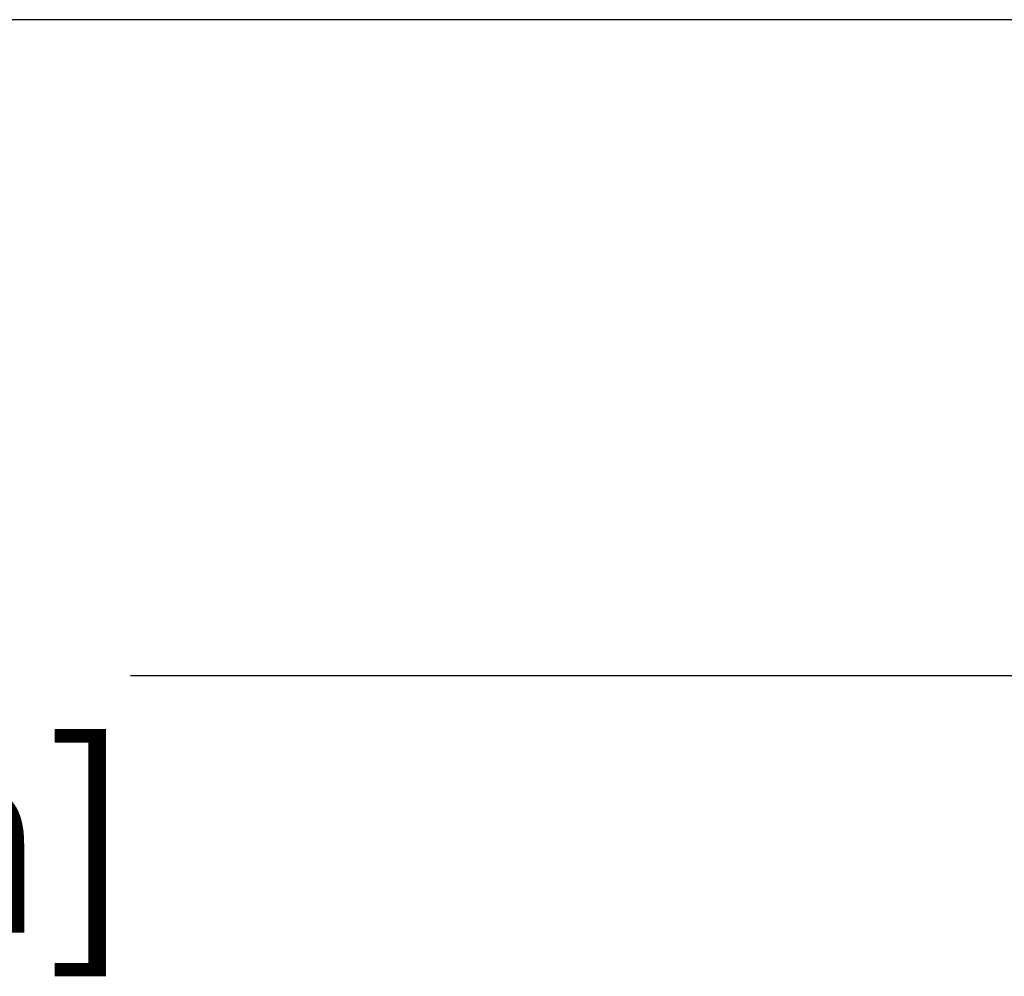
# Model space of a CAD drawing. Units: millimetres. Extents: x 3666 to 6641, y -3230 to -1121.
# Drawn here: x 5515 to 5609, y -2945 to -2854 of the extents above; entities that cross this region are included whole.
import ezdxf

# ---------------------------------------------------------------- set-up
doc = ezdxf.new("R2010")
doc.units = ezdxf.units.MM
doc.header["$LTSCALE"] = 5
doc.linetypes.add('HIDDEN2', pattern=[4.7625, 3.175, -1.5875])
doc.layers.add('Net Dim', color=5, linetype='Continuous', lineweight=18, true_color=0x0000ff)
doc.layers.add('Net Hidden', color=7, linetype='HIDDEN2', lineweight=20, true_color=0x0080ff)
doc.layers.add('Net Thay', color=7, linetype='Continuous', lineweight=25)
doc.styles.add('NDC_STD', font='arial.ttf')
doc.dimstyles.new('NDC_9 (in-mm)', dxfattribs={"dimscale": 8, "dimtxt": 2.25, "dimasz": 2.25, "dimexe": 1, "dimexo": 1, "dimgap": 0.5, "dimtad": 0, "dimlfac": 0.03937, "dimzin": 9, "dimdsep": 46, "dimtxsty": 'NDC_STD', "dimcen": 0, "dimclrt": 256, "dimadec": 0, "dimazin": 0, "dimtfac": 1, "dimtmove": 0, "dimatfit": 3, "dimfxl": 0, "dimfrac": 2, "dimtolj": 1, "dimtzin": 0, "dimarcsym": 0})

# ---------------------------------------------------------------- blocks, each defined once
blk = doc.blocks.new('*D22')
at = {"layer": 'Defpoints', "color": 0, "transparency": 16777216}
for p in [(5248.408, -2853.604), (5699.408, -2853.604), (5699.408, -2916.321)]:
    blk.add_point(p, dxfattribs=at)
at = {"layer": 'Net Dim', "color": 0, "lineweight": -2, "transparency": 16777216}
for p, q in [((5248.408, -2861.604), (5248.408, -2924.321)), ((5699.408, -2861.604), (5699.408, -2924.321)), ((5266.408, -2916.321), (5422.667, -2916.321)), ((5681.408, -2916.321), (5525.149, -2916.321))]:
    blk.add_line(p, q, dxfattribs=at)
at = {"layer": 'Net Dim', "color": 0, "transparency": 16777216}
for points in [[(5266.408, -2913.321), (5266.408, -2919.321), (5248.408, -2916.321)], [(5681.408, -2913.321), (5681.408, -2919.321), (5699.408, -2916.321)]]:
    blk.add_solid(points, dxfattribs=at)
at = {"layer": 'Net Dim', "transparency": 16777216, "char_height": 18, "attachment_point": 5, "style": 'NDC_STD'}
for s, insert in [('\\A1;17.76"', (5473.908, -2903.13)), ('\\A1;[451mm]', (5473.908, -2931.856))]:
    blk.add_mtext(s, dxfattribs=dict(at, insert=insert))

msp = doc.modelspace()

# ---------------------------------------------------------------- linework, layer by layer
at = {"layer": 'Net Hidden', "ltscale": 0.526101}
msp.add_line((5699.408, -2853.604), (5248.408, -2853.604), dxfattribs=at)
at = {"layer": 'Net Thay'}
msp.add_line((5699.408, -2853.604), (5248.408, -2853.604), dxfattribs=at)

# ---------------------------------------------------------------- dimensions: what is measured, and where the dimension line sits
at = {"layer": 'Net Dim'}
dim = msp.add_linear_dim(base=(5699.408, -2916.321), p1=(5248.408, -2853.604), p2=(5699.408, -2853.604), dimstyle='NDC_9 (in-mm)', override={"dimpost": '"\\X'}, dxfattribs=at)
dim.commit()
dim.dimension.update_dxf_attribs({"geometry": '*D22', "text_midpoint": (5473.908, -2916.321)})

doc.saveas('drawing.dxf')
